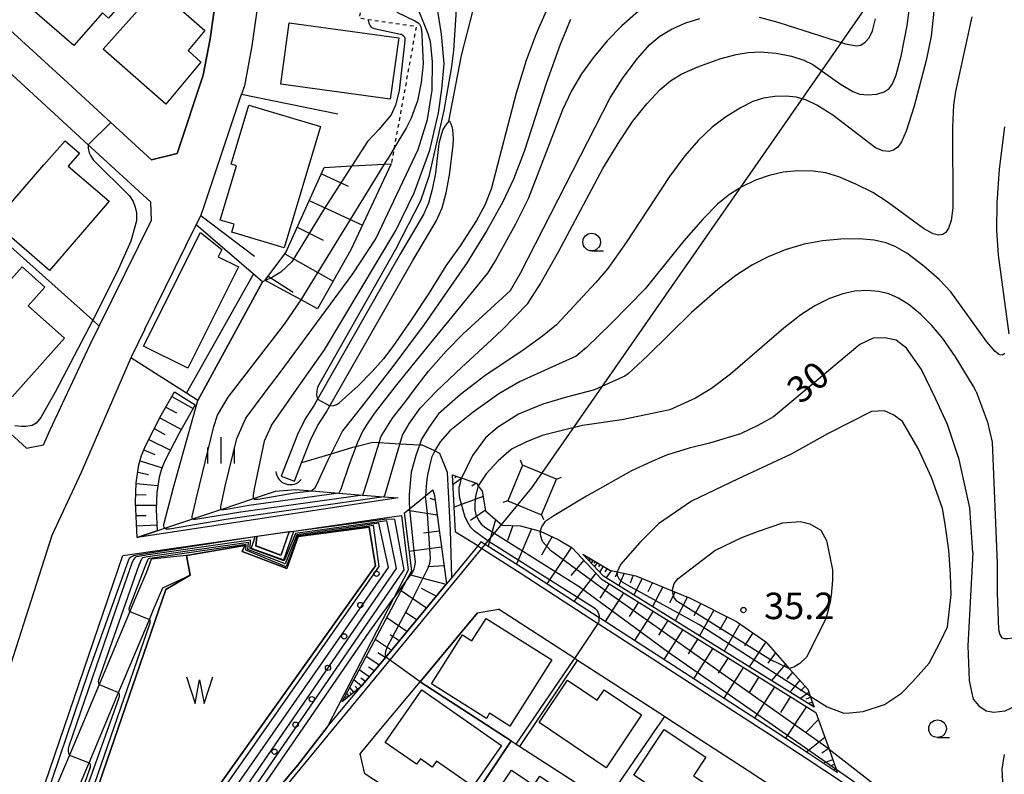
# Model space of a CAD drawing. Extents: x -28000 to -26000, y 96000 to 97500.
# Drawn here: x -27123 to -26983, y 97113 to 97220 of the extents above; entities that cross this region are included whole.
import ezdxf
from ezdxf.enums import TextEntityAlignment as Align

# ---------------------------------------------------------------- set-up
doc = ezdxf.new("R2010")
doc.units = 0
doc.linetypes.add('630100', pattern=[1, 0.5, -0.5])
for name, color, linetype in [('2101000', 7, 'Continuous'), ('2101001', 7, 'Continuous'), ('3001000', 4, 'Continuous'), ('4219000', 1, 'Continuous'), ('4219990', 1, 'Continuous'), ('4235000', 7, 'Continuous'), ('4235990', 7, 'Continuous'), ('4265000', 1, '426500'), ('5101000', 4, 'Continuous'), ('5101001', 4, 'Continuous'), ('5102000', 4, '510200'), ('5105000', 4, 'Continuous'), ('5105990', 5, 'Continuous'), ('6101110', 6, 'Continuous'), ('6101120', 6, 'Continuous'), ('6101990', 6, 'Continuous'), ('6110000', 1, '611000'), ('6110110', 1, '611011'), ('6110120', 1, 'Continuous'), ('6110990', 1, 'Continuous'), ('6130000', 3, '613000'), ('6301000', 3, '630100'), ('6331000', 3, 'Continuous'), ('6334000', 3, 'Continuous'), ('7101000', 2, 'Continuous'), ('7101001', 8, 'Continuous'), ('7102000', 6, 'Continuous'), ('7102001', 8, 'Continuous'), ('7312000', 1, 'Continuous')]:
    doc.layers.add(name, color=color, linetype=linetype)
doc.styles.add('PlotAnnotation', font='MS Gothic.ttf')
doc.linetypes.add('426500', pattern='A,5,[7,dmdr.shx,S=0.05,R=0,X=0,Y=0],5', length=10)
doc.linetypes.add('510200', pattern='A,0,-0.375,[8,dmdr.shx,S=0.375,R=0,X=0,Y=0],-0.75,[8,dmdr.shx,S=0.375,R=180,X=0,Y=0],-0.375', length=1.5)
doc.linetypes.add('611000', pattern='A,1,[3,dmdr.shx,S=0.2,R=0,X=0,Y=0],1', length=2)
doc.linetypes.add('611011', pattern='A,1,[3,dmdr.shx,S=0.2,R=0,X=0,Y=0],1', length=2)
doc.linetypes.add('613000', pattern='A,1,-0.75,[1,dmdr.shx,S=0.15,R=0,X=0,Y=0],-0.75,1', length=3.5)

# ---------------------------------------------------------------- blocks, each defined once
blk = doc.blocks.new('421900')
at = {"layer": '4219990'}
blk.add_arc((-0.313, 0), 0.812, 292.6199, 67.3801, dxfattribs=at)
blk = doc.blocks.new('611099')
at = {"layer": '6110990'}
blk.add_circle((0, 0), 0.15, dxfattribs=at)
blk = doc.blocks.new('633100')
at = {"layer": '6331000'}
blk.add_lwpolyline([(0, -0.5), (0.67, -0.5)], dxfattribs=at)
blk.add_circle((0, 0), 0.5, dxfattribs=at)
blk = doc.blocks.new('633400')
at = {"layer": '6334000'}
for points in [[(0, -0.75), (0, 0.75)], [(-0.75, -0.75), (-0.75, 0.15)], [(0.75, -0.75), (0.75, 0.15)]]:
    blk.add_lwpolyline(points, dxfattribs=at)
blk = doc.blocks.new('731200')
at = {"layer": '7312000'}
blk.add_circle((0, 0), 0.15, dxfattribs=at)
blk = doc.blocks.new('510500')
at = {"layer": '5105990'}
for p, q in [((-0.742, 0.562), (-0.238, -0.938)), ((0.258, -0.935), (0.762, 0.568)), ((-0.238, -0.938), (0.007, 0.393)), ((0.007, 0.393), (0.258, -0.935))]:
    blk.add_line(p, q, dxfattribs=at)

msp = doc.modelspace()

# ---------------------------------------------------------------- linework, layer by layer
at = {"layer": '2101000', "flags": 128}
for points in [[(-26958.75, 97348.14), (-26985.12, 97333.16), (-26989.89, 97330.45), (-27018.82, 97314.22), (-27027.92, 97309.38), (-27031.95, 97306.67), (-27036.45, 97302.22), (-27038.89, 97299.78), (-27040.27, 97298.39), (-27040.74, 97297.92), (-27061.76, 97274.31), (-27083.81, 97244.81), (-27087.03, 97240.5), (-27088.73, 97225.31), (-27088.86, 97224.18), (-27089.95, 97216.54), (-27091.01, 97210.86), (-27091.4, 97209.68)], [(-27154.03, 97246.13), (-27134.61, 97228.31), (-27116.6, 97211.79), (-27109.94, 97205.68), (-27107.58, 97203.51), (-27104.18, 97200.39), (-27100.55, 97201.27), (-27096.83, 97212.37), (-27095.87, 97217.52), (-27094.81, 97224.94), (-27094.7, 97225.91), (-27093.11, 97240.09), (-27094.24, 97243.1), (-27099.24, 97247.68), (-27110, 97257.53), (-27126.38, 97272.52)], [(-27144.3, 97179.94), (-27131.55, 97168.3), (-27130.85, 97167.66), (-27121.89, 97159.48), (-27119.49, 97159.98), (-27118.54, 97162.11), (-27112.86, 97174.2), (-27111.57, 97176.81), (-27104.17, 97191.84), (-27104.26, 97194.36), (-27112.71, 97202.11), (-27113.13, 97202.5), (-27129.33, 97217.36), (-27129.44, 97217.46)], [(-27097.83, 97191.14), (-27097.19, 97192.44), (-27096.68, 97193.94)], [(-27105.1, 97176.37), (-27107.1, 97172.3)], [(-27057.96, 97145.64), (-27061.65, 97141.15), (-27062.38, 97140.25)], [(-27099.21, 97144.3), (-27104.2, 97143.76), (-27104.89, 97141.93), (-27106.57, 97137.95), (-27107.25, 97136.33), (-27111.18, 97126.99), (-27111.59, 97126.01), (-27115.8, 97116.01), (-27118.42, 97109.79), (-27119.84, 97106.16), (-27116.54, 97103.98), (-27115.69, 97103.36), (-27115.44, 97103.19), (-27112.83, 97101.3), (-27103.4, 97094.51), (-27102.36, 97093.76), (-27102.08, 97093.09), (-27102.36, 97092.2)], [(-27099.59, 97095.43), (-27101.51, 97096.82), (-27113.69, 97105.62), (-27113.99, 97105.84), (-27115.23, 97109.66), (-27113.21, 97114.46), (-27113.02, 97114.92), (-27108.83, 97124.85), (-27108.5, 97125.64), (-27104.46, 97135.24), (-27103.77, 97136.88), (-27102.58, 97139.7), (-27098.68, 97141.51)], [(-27099.59, 97095.43), (-27094.29, 97101.71), (-27083.47, 97114.54), (-27079.3, 97119.94), (-27076.29, 97123.55), (-27074.51, 97125.69), (-27071, 97129.9), (-27062.38, 97140.25)], [(-27065.62, 97107.92), (-27073.96, 97113.33), (-27074.62, 97116.18), (-27071.45, 97119.98), (-27066.12, 97126.39), (-27057.97, 97136.18)], [(-27057.97, 97136.18), (-27055.01, 97136.66)], [(-26980.3, 97088), (-26985.12, 97091.13), (-26993.02, 97096.26), (-27005.62, 97104.54), (-27006.41, 97105.06), (-27006.8, 97105.32), (-27014.84, 97110.6), (-27019.64, 97113.76), (-27031.05, 97121.15), (-27031.52, 97121.45), (-27043.83, 97129.42), (-27044.22, 97129.67), (-27055.01, 97136.66)]]:
    msp.add_lwpolyline(points, dxfattribs=at)
at = {"layer": '2101001', "flags": 128}
for points in [[(-27096.68, 97193.94), (-27091.4, 97209.68)], [(-27105.1, 97176.37), (-27097.83, 97191.14)], [(-27107.1, 97172.3), (-27114.12, 97156.05), (-27118.27, 97147.1), (-27126.71, 97120.97), (-27128.95, 97113.5), (-27129.84, 97110.87), (-27129.27, 97107.39)], [(-27057.96, 97145.64), (-27051.8, 97141.72), (-27040.98, 97134.71), (-27040.89, 97134.66), (-27016.37, 97118.79), (-27011.43, 97115.54)], [(-27099.21, 97144.3), (-27098.68, 97141.51)], [(-27011.43, 97115.54), (-27003.64, 97110.42), (-26992.17, 97102.88)]]:
    msp.add_lwpolyline(points, dxfattribs=at)
at = {"layer": '3001000', "flags": 128}
for points in [[(-27111.39, 97232.79), (-27104.62, 97226.9), (-27110.24, 97220.43), (-27111.13, 97221.21), (-27115.17, 97216.57), (-27121.06, 97221.69), (-27111.39, 97232.79)], [(-27102.13, 97208.26), (-27111.01, 97216.04), (-27103.37, 97224.65), (-27096.61, 97218.72), (-27098.96, 97215.88), (-27097.19, 97214.19), (-27102.13, 97208.26)], [(-27085.87, 97211.11), (-27084.68, 97219.79), (-27069.15, 97217.66), (-27070.34, 97208.98), (-27085.87, 97211.11)], [(-27092.78, 97190.12), (-27092.44, 97191.23), (-27094.42, 97191.82), (-27092.12, 97199.54), (-27092.89, 97199.77), (-27090.39, 97208.14), (-27080.24, 97205.11), (-27085.38, 97187.91), (-27092.78, 97190.12)], [(-27115.96, 97199.49), (-27110.17, 97194.49), (-27118.64, 97184.69), (-27126.5, 97191.49), (-27119.43, 97199.67), (-27116.39, 97203.07), (-27114.37, 97201.33), (-27115.96, 97199.49)], [(-27094.2, 97187.66), (-27094.74, 97186.6), (-27091.84, 97185.19), (-27099.04, 97170.82), (-27105.32, 97173.98), (-27097.21, 97190.08), (-27094.2, 97187.66)], [(-27126.7, 97169.27), (-27128.49, 97167.45), (-27131.54, 97169.8), (-27130.87, 97170.63), (-27133.44, 97172.92), (-27122.49, 97185.19), (-27119.28, 97182.32), (-27121.63, 97179.68), (-27116.5, 97175.1), (-27123.91, 97166.79), (-27126.7, 97169.27)], [(-27053.39, 97120.11), (-27056.27, 97121.94), (-27056.73, 97121.2), (-27064.5, 97126.1), (-27060.12, 97133.04), (-27058.78, 97132.19), (-27056.78, 97135.36), (-27047.47, 97129.48), (-27053.39, 97120.11)], [(-27049.28, 97120.6), (-27045.25, 97126.61), (-27041.04, 97123.78), (-27040.05, 97125.25), (-27034.74, 97121.69), (-27039.75, 97114.21), (-27049.28, 97120.6)], [(-27058.67, 97111.56), (-27063.81, 97115.14), (-27064.39, 97114.31), (-27066.08, 97115.49), (-27066.63, 97114.71), (-27071.06, 97117.8), (-27065.88, 97125.23), (-27054.61, 97117.37), (-27058.67, 97111.56)], [(-27026.75, 97107.14), (-27035.84, 97113.14), (-27031.56, 97119.63), (-27025.63, 97115.71), (-27027.38, 97113.05), (-27024.23, 97110.97), (-27026.75, 97107.14)], [(-27041.8, 97109.65), (-27046.38, 97102.73), (-27056.23, 97109.26), (-27053.19, 97113.85), (-27050, 97111.74), (-27049.16, 97113.01), (-27046.13, 97110.99), (-27045.43, 97112.06), (-27041.8, 97109.65)]]:
    msp.add_lwpolyline(points, close=True, dxfattribs=at)
at = {"layer": '4235000', "flags": 128}
msp.add_lwpolyline([(-27053.71, 97152.06), (-27048.91, 97150.06), (-27046.8, 97155.1), (-27051.6, 97157.1), (-27053.71, 97152.06)], close=True, dxfattribs=at)
at = {"layer": '4235990', "flags": 128}
for points in [[(-27051.6, 97157.1), (-27051.88, 97157.79)], [(-27046.8, 97155.1), (-27046.11, 97155.38)], [(-27053.71, 97152.06), (-27054.4, 97151.78)], [(-27048.91, 97150.06), (-27048.63, 97149.37)]]:
    msp.add_lwpolyline(points, dxfattribs=at)
at = {"layer": '4265000', "flags": 128}
msp.add_lwpolyline([(-26754.64, 97500), (-26788.61, 97413.46), (-26958.72, 97285.75), (-27050.35, 97153.86), (-27203.91, 96967.34), (-27306.93, 96912.87)], dxfattribs=at)
at = {"layer": '5101000', "flags": 128}
for points in [[(-27083.91, 97154.81), (-27082.91, 97157.41), (-27081.67, 97160.62), (-27080.65, 97162.69), (-27079.43, 97164.57), (-27078.91, 97165.48), (-27067.17, 97186.09), (-27063.84, 97191.69), (-27063.02, 97193.55), (-27062.45, 97195.7), (-27061.98, 97198.18), (-27061.46, 97202.43), (-27061.41, 97203.42), (-27061.42, 97203.92), (-27061.48, 97204.69), (-27061.57, 97205.04), (-27061.71, 97205.42), (-27061.88, 97205.71), (-27062.06, 97205.83), (-27062.26, 97205.63), (-27062.47, 97205.32), (-27062.89, 97204.66), (-27063.08, 97204.07), (-27063.45, 97202.67), (-27063.95, 97198.49), (-27064.4, 97196.15), (-27064.92, 97194.22), (-27065.62, 97192.61), (-27068.9, 97187.1), (-27080.65, 97166.47), (-27081.14, 97165.61), (-27082.39, 97163.68), (-27083.5, 97161.42), (-27085.78, 97155.53)], [(-27089.25, 97147.01), (-27084.66, 97147.67), (-27085.83, 97144.28), (-27089.37, 97145.62), (-27089.25, 97147.01)]]:
    msp.add_lwpolyline(points, dxfattribs=at)
at = {"layer": '5101001', "flags": 128}
msp.add_lwpolyline([(-27085.78, 97155.53), (-27083.91, 97154.81)], dxfattribs=at)
at = {"layer": '5102000', "flags": 128}
msp.add_lwpolyline([(-27062.06, 97205.83), (-27060.26, 97215.18), (-27058.61, 97221.57), (-27057.71, 97225.03), (-27055.27, 97231.98), (-27053.95, 97234.05), (-27052.89, 97235.21), (-27051.68, 97236.16), (-27009.7, 97273.94), (-27004.02, 97278.06), (-26971.37, 97299.1), (-26927.61, 97323.71), (-26909.7, 97333.78), (-26892.76, 97342.78), (-26876.33, 97352.55), (-26861.08, 97360.8), (-26816.11, 97388.96), (-26810.76, 97394.05), (-26803.42, 97405.42)], dxfattribs=at)
at = {"layer": '5105000', "flags": 128}
msp.add_lwpolyline([(-27101.41, 97102.11), (-27112.57, 97109.09), (-27102.15, 97139.48), (-27098.68, 97141.51), (-27099.21, 97144.3), (-27090.94, 97145.71), (-27091.33, 97144.85), (-27084.99, 97142.43), (-27083.38, 97146.96), (-27073.35, 97148.32), (-27072.42, 97142.81), (-27101.41, 97102.11)], dxfattribs=at)
at = {"layer": '6101110', "flags": 128}
for points in [[(-27088.08, 97183.3), (-27085.15, 97187.22), (-27079.69, 97199.3), (-27075.81, 97199.51), (-27071.15, 97199.77), (-27070.21, 97199.82)], [(-27106.19, 97146.84), (-27106.45, 97151.85), (-27106.35, 97154.57), (-27105.97, 97157.13), (-27105.58, 97158.44), (-27104.99, 97159.94), (-27102.8, 97164.16), (-27100.91, 97167.49)], [(-27061.51, 97155.7), (-27060.24, 97155.26), (-27060.18, 97155.24), (-27058.15, 97154.53), (-27057.89, 97154.17), (-27057.34, 97153.41), (-27056.85, 97150.6), (-27054.52, 97148.6), (-27051.92, 97148.47), (-27049.64, 97147.9), (-27049.24, 97147.8), (-27049.13, 97147.75), (-27046.57, 97146.56), (-27044.6, 97145.39), (-27040.47, 97140.97), (-27010.05, 97122.05), (-27008.19, 97116.82), (-27007.2, 97114.02), (-27007.03, 97113.55)], [(-27064.3, 97153.58), (-27064.08, 97152.8), (-27062.38, 97140.25), (-27071, 97129.9), (-27074.51, 97125.69), (-27075.65, 97124.77), (-27077.15, 97123.55)], [(-27043.06, 97144.47), (-27039.24, 97142.21), (-27038.21, 97141.99), (-27035.57, 97141.41), (-27030.42, 97139.3), (-27027.88, 97138.26), (-27021.29, 97134.91), (-27017.16, 97132.03), (-27013.83, 97128.29), (-27011.22, 97125.36), (-27010.86, 97124.33), (-27010.32, 97122.81)]]:
    msp.add_lwpolyline(points, dxfattribs=at)
at = {"layer": '6101120', "flags": 128}
for points in [[(-27070.21, 97199.82), (-27075.93, 97187.59), (-27080.64, 97179.24), (-27082.98, 97180.52), (-27086.66, 97182.53), (-27088.04, 97183.28), (-27088.08, 97183.3)], [(-27100.91, 97167.49), (-27097.97, 97165.63), (-27100.23, 97161.65), (-27102.32, 97157.63), (-27102.8, 97156.4), (-27103.09, 97155.41), (-27103.42, 97153.22), (-27103.51, 97150.8), (-27103.35, 97147.79), (-27106.19, 97146.84)], [(-27007.03, 97113.55), (-27011.01, 97116.16), (-27015.96, 97119.42), (-27040.57, 97135.35), (-27040.75, 97135.46), (-27051.4, 97142.36), (-27057.51, 97146.24), (-27057.96, 97145.64), (-27061.11, 97147.6), (-27061.51, 97155.7)], [(-27077.15, 97123.55), (-27070.59, 97135.93), (-27067.94, 97140.92), (-27067.31, 97142.11), (-27068.32, 97150.33), (-27067.63, 97150.89), (-27065.35, 97152.73), (-27064.3, 97153.58)], [(-27010.32, 97122.81), (-27040.15, 97141.36), (-27043.06, 97144.47)], [(-26983.46, 97109.56), (-26983.66, 97113.98), (-26983.32, 97116.06)]]:
    msp.add_lwpolyline(points, dxfattribs=at)
at = {"layer": '6101990', "flags": 128}
for points in [[(-27080.11, 97198.38), (-27076.31, 97196.64)], [(-27081.82, 97194.6), (-27074.27, 97191.13)], [(-27083.52, 97190.82), (-27079.85, 97188.99)], [(-27085.27, 97187.06), (-27078.43, 97183.16)], [(-27087.63, 97183.9), (-27084.11, 97181.61)], [(-27101.29, 97166.83), (-27098.27, 97165.11)], [(-27102.14, 97165.32), (-27100.62, 97164.49)], [(-27102.99, 97163.81), (-27099.94, 97162.15)], [(-27103.78, 97162.28), (-27102.27, 97161.46)], [(-27104.57, 97160.75), (-27101.49, 97159.22)], [(-27105.26, 97159.27), (-27103.71, 97158.6)], [(-27105.79, 97157.72), (-27102.67, 97156.73)], [(-27106.12, 97156.12), (-27104.6, 97155.78)], [(-27060.23, 97155.26), (-27061.44, 97154.35)], [(-27060.95, 97155.5), (-27061.21, 97155.3)], [(-27106.36, 97154.5), (-27103.27, 97154.2)], [(-27058.18, 97154.54), (-27058.81, 97154.13)], [(-27106.41, 97152.95), (-27104.93, 97152.91)], [(-27063.99, 97152.13), (-27064.72, 97152.39)], [(-27057.21, 97152.66), (-27061.28, 97151.12)], [(-27106.43, 97151.41), (-27103.49, 97151.41)], [(-27063.7, 97150.01), (-27067.92, 97150.65)], [(-27056.87, 97150.71), (-27058.99, 97149.25)], [(-27106.35, 97149.94), (-27104.91, 97149.97)], [(-27055.44, 97149.39), (-27056.5, 97145.6)], [(-27106.28, 97148.47), (-27103.4, 97148.62)], [(-27053.01, 97148.52), (-27053.74, 97146.42)], [(-27050.32, 97148.07), (-27052.48, 97143.04)], [(-27063.39, 97147.73), (-27065.66, 97147.44)], [(-27047.42, 97146.96), (-27048.94, 97144.35)], [(-27063.08, 97145.45), (-27067.65, 97144.86)], [(-27044.7, 97145.45), (-27048.18, 97140.28)], [(-27042.16, 97143.94), (-27042.25, 97143.82)], [(-27042.01, 97143.85), (-27042.23, 97143.58)], [(-27041.8, 97143.73), (-27041.93, 97143.56)], [(-27062.73, 97142.8), (-27065.05, 97142.69)], [(-27042.95, 97143.63), (-27044.78, 97141.44)], [(-27041.59, 97143.6), (-27041.9, 97143.23)], [(-27041.31, 97143.43), (-27041.49, 97143.21)], [(-27041.02, 97143.26), (-27041.44, 97142.74)], [(-27040.6, 97143.01), (-27040.85, 97142.7)], [(-27040.18, 97142.77), (-27040.7, 97141.94)], [(-27039.64, 97142.45), (-27039.95, 97141.96)], [(-27062.44, 97140.17), (-27067.62, 97141.53)], [(-27041.22, 97141.78), (-27044.35, 97137.79)], [(-27039.08, 97142.17), (-27039.75, 97141.11)], [(-27038.14, 97141.97), (-27038.47, 97141.24)], [(-27037.2, 97141.77), (-27037.99, 97140.02)], [(-27035.92, 97141.49), (-27036.36, 97140.38)], [(-27034.68, 97141.05), (-27035.86, 97138.69)], [(-27063.83, 97138.51), (-27065.94, 97139.62)], [(-27039.35, 97140.27), (-27040.64, 97138.25)], [(-27033.22, 97140.45), (-27033.87, 97139.15)], [(-27031.76, 97139.85), (-27033.2, 97137.04)], [(-27065.22, 97136.84), (-27068.82, 97139.26)], [(-27037.3, 97139), (-27039.89, 97134.91)], [(-27030, 97139.13), (-27030.79, 97137.58)], [(-27028.25, 97138.41), (-27029.97, 97135.03)], [(-27035.2, 97137.69), (-27036.51, 97135.63)], [(-27026.37, 97137.49), (-27027.34, 97135.74)], [(-27068, 97133.51), (-27070.85, 97135.43)], [(-27066.61, 97135.17), (-27068.22, 97136.26)], [(-27033.11, 97136.39), (-27035.75, 97132.23)], [(-27024.51, 97136.55), (-27026.56, 97132.91)], [(-27022.65, 97135.6), (-27023.72, 97133.7)], [(-27031.02, 97135.09), (-27032.35, 97132.99)], [(-27020.83, 97134.59), (-27023.03, 97130.71)], [(-27069.1, 97132.19), (-27070.38, 97133.05)], [(-27028.93, 97133.79), (-27031.61, 97129.55)], [(-27019, 97133.31), (-27020.19, 97131.5)], [(-27070.2, 97130.86), (-27072.47, 97132.39)], [(-27026.8, 97132.47), (-27028.15, 97130.33)], [(-27024.66, 97131.14), (-27027.4, 97126.83)], [(-27017.17, 97132.04), (-27019.51, 97128.52)], [(-27071.95, 97128.77), (-27073.74, 97129.97)], [(-27071.07, 97129.82), (-27072.09, 97130.5)], [(-27022.5, 97129.79), (-27023.88, 97127.61)], [(-27015.77, 97130.47), (-27016.86, 97129.01)], [(-27072.64, 97127.94), (-27073.45, 97128.48)], [(-27020.33, 97128.44), (-27023.11, 97124.05)], [(-27014.36, 97128.89), (-27016.33, 97126.55)], [(-27073.33, 97127.1), (-27074.76, 97128.06)], [(-27018.12, 97127.07), (-27019.52, 97124.85)], [(-27013.35, 97127.75), (-27014.19, 97126.75)], [(-27075.49, 97124.9), (-27076.08, 97125.57)], [(-27074.43, 97125.78), (-27075.5, 97126.67)], [(-27074.95, 97125.33), (-27075.34, 97125.77)], [(-27073.88, 97126.44), (-27074.52, 97126.88)], [(-27015.91, 97125.69), (-27018.75, 97121.22)], [(-27012.33, 97126.61), (-27013.74, 97124.93)], [(-27011.6, 97125.79), (-27012.25, 97125.1)], [(-27076.6, 97124), (-27076.79, 97124.23)], [(-27076.19, 97124.33), (-27076.52, 97124.74)], [(-27076.39, 97124.16), (-27076.52, 97124.33)], [(-27075.84, 97124.61), (-27076.07, 97124.89)], [(-27013.66, 97124.3), (-27015.09, 97122.04)], [(-27011.05, 97124.87), (-27012.24, 97124)], [(-27010.8, 97124.18), (-27011.5, 97123.93)], [(-27011.41, 97122.9), (-27014.38, 97118.38)], [(-27010.56, 97123.48), (-27011.1, 97123.29)], [(-27010.46, 97123.21), (-27010.62, 97123.16)], [(-27009.68, 97121.02), (-27011.41, 97119.29)], [(-27008.78, 97118.47), (-27011.39, 97116.42)], [(-27008.22, 97116.91), (-27009.24, 97116.29)], [(-27007.67, 97115.34), (-27009.02, 97114.86)], [(-27007.42, 97114.66), (-27008.1, 97114.42)], [(-27007.18, 97113.98), (-27007.51, 97113.87)]]:
    msp.add_lwpolyline(points, dxfattribs=at)
at = {"layer": '6110000', "flags": 128}
for points in [[(-27116.6, 97211.79), (-27109.94, 97205.68), (-27107.58, 97203.51), (-27104.18, 97200.39), (-27100.55, 97201.27), (-27096.83, 97212.37), (-27095.87, 97217.52), (-27094.81, 97224.94), (-27094.7, 97225.91), (-27093.11, 97240.09), (-27094.24, 97243.1), (-27099.24, 97247.68)], [(-27097.6, 97166.28), (-27088.45, 97183.09), (-27089.72, 97184.18), (-27097.83, 97191.14)], [(-27089.54, 97146.97), (-27084.56, 97147.68), (-27084.01, 97147.76)], [(-27084.66, 97147.67), (-27085.83, 97144.28), (-27089.37, 97145.62), (-27089.25, 97147.01)], [(-27057.97, 97136.18), (-27066.12, 97126.39), (-27053.23, 97118.04), (-27052.5, 97117.57), (-27052.12, 97117.32), (-27051.98, 97117.23), (-27039.89, 97109.41), (-27039.8, 97109.35)], [(-27031.52, 97121.45), (-27032.49, 97120.04), (-27039.8, 97109.35)], [(-27053.23, 97118.04), (-27061.09, 97106.16), (-27061.64, 97105.33)]]:
    msp.add_lwpolyline(points, dxfattribs=at)
at = {"layer": '6110110', "flags": 128}
for points in [[(-27069.24, 97152.44), (-27106.19, 97146.84)], [(-27112.83, 97101.3), (-27121.3, 97105.94), (-27108.22, 97144.28), (-27089.54, 97146.97), (-27089.69, 97146.48), (-27090.04, 97145.34), (-27085.44, 97143.66), (-27084.01, 97147.76), (-27070.14, 97149.76), (-27068.77, 97149.96), (-27067.82, 97142.21), (-27069.84, 97138.29), (-27072.26, 97133.59), (-27079.3, 97119.94), (-27083.47, 97114.54), (-27094.29, 97101.71), (-27099.59, 97095.43), (-27101.51, 97096.82), (-27113.69, 97105.62), (-27113.99, 97105.84), (-27115.23, 97109.66), (-27113.21, 97114.46), (-27113.02, 97114.92), (-27108.83, 97124.85), (-27108.5, 97125.64), (-27104.46, 97135.24), (-27103.77, 97136.88), (-27102.58, 97139.7), (-27098.68, 97141.51)]]:
    msp.add_lwpolyline(points, dxfattribs=at)
at = {"layer": '6110120', "flags": 128}
for points in [[(-27106.19, 97146.84), (-27103.35, 97147.79), (-27102.32, 97148.14), (-27102.28, 97148.15), (-27098.33, 97149.48), (-27098.3, 97149.49), (-27094.36, 97150.81), (-27094.29, 97150.83), (-27089.71, 97152.37), (-27089.45, 97152.45), (-27086.6, 97153.41), (-27083.78, 97153.64), (-27081.47, 97153.45), (-27077.63, 97153.13), (-27074.22, 97152.85), (-27071.24, 97152.6), (-27069.24, 97152.44)], [(-27098.68, 97141.51), (-27102.15, 97139.48), (-27112.57, 97109.09), (-27101.41, 97102.11), (-27072.42, 97142.81), (-27073.35, 97148.32), (-27083.38, 97146.96), (-27084.99, 97142.43), (-27091.33, 97144.85), (-27090.94, 97145.71), (-27099.21, 97144.3), (-27104.2, 97143.76), (-27104.89, 97141.93), (-27106.57, 97137.95), (-27107.25, 97136.33), (-27111.18, 97126.99), (-27111.59, 97126.01), (-27115.8, 97116.01), (-27118.42, 97109.79), (-27119.84, 97106.16), (-27116.54, 97103.98), (-27115.69, 97103.36), (-27115.44, 97103.19), (-27112.83, 97101.3)]]:
    msp.add_lwpolyline(points, dxfattribs=at)
at = {"layer": '6130000', "flags": 128}
for points in [[(-27096.68, 97193.94), (-27091.4, 97209.68)], [(-27091.4, 97209.68), (-27077.76, 97206.89)], [(-27111.57, 97176.81), (-27112.48, 97177.63), (-27130.36, 97193.61), (-27131.05, 97194.23)], [(-27105.1, 97176.37), (-27097.83, 97191.14)], [(-27089.58, 97186.69), (-27097.19, 97192.44)], [(-27099.21, 97167.3), (-27089.72, 97184.18)], [(-27107.1, 97172.3), (-27114.12, 97156.05), (-27118.27, 97147.1), (-27126.71, 97120.97), (-27128.95, 97113.5), (-27129.84, 97110.87), (-27129.27, 97107.39)], [(-27097.6, 97166.28), (-27099.21, 97167.3), (-27107.1, 97172.3)], [(-27061.65, 97141.15), (-27061.84, 97147.82), (-27062.26, 97156.06), (-27063.31, 97158.76), (-27064.05, 97159.1), (-27065.83, 97159.93), (-27066.22, 97159.95), (-27068.99, 97160.09), (-27071.93, 97160.24), (-27072.84, 97160.29), (-27075.24, 97159.69), (-27075.86, 97159.54), (-27078.76, 97158.66), (-27082.91, 97157.41)], [(-27057.96, 97145.64), (-27051.8, 97141.72), (-27040.98, 97134.71), (-27040.89, 97134.66), (-27016.37, 97118.79), (-27011.43, 97115.54)], [(-27051.98, 97117.23), (-27043.83, 97129.42)], [(-27011.43, 97115.54), (-27003.64, 97110.42), (-26992.17, 97102.88)]]:
    msp.add_lwpolyline(points, dxfattribs=at)
at = {"layer": '6301000', "flags": 128}
msp.add_lwpolyline([(-26898.02, 97360.87), (-26900.79, 97359.41), (-26909.65, 97354.75), (-26914.93, 97351.97), (-26919.21, 97349.72), (-26922.77, 97347.67), (-26924.83, 97346.49), (-26932, 97342.12), (-26974.96, 97318.7), (-27003.59, 97303.09), (-27025.72, 97290.74), (-27028.98, 97288.01), (-27032.56, 97284.62), (-27064.18, 97250.32), (-27067.11, 97246.61), (-27069.65, 97242.04), (-27071.48, 97237.29), (-27073.56, 97229.72), (-27074.73, 97220.46), (-27073.49, 97220.28), (-27066.67, 97219.28), (-27069.81, 97202.01), (-27070.21, 97199.82)], dxfattribs=at)
at = {"layer": '7101000', "flags": 128}
for points in [[(-27071.24, 97152.6), (-27071.12, 97152.78), (-27069.72, 97157.66), (-27068.99, 97160.09), (-27068.62, 97161.34), (-27067.64, 97163.06), (-27066.09, 97165.16), (-27063.76, 97167.61), (-27060.25, 97170.92), (-27056.63, 97174.3), (-27054.53, 97176.24), (-27050.86, 97180.02), (-27049.1, 97182.74), (-27046.48, 97187.41), (-27040.23, 97199.15), (-27037.85, 97203.08), (-27035.97, 97205.86), (-27034.02, 97208.32), (-27032.11, 97210.33), (-27030.63, 97211.57), (-27029.13, 97212.49), (-27026.78, 97213.54), (-27023.68, 97214.67), (-27021.36, 97215.32), (-27019.67, 97215.6), (-27017.97, 97215.66), (-27015.7, 97215.47), (-27013.52, 97215.06), (-27011.79, 97214.51), (-27010.5, 97213.86), (-27006.72, 97211.21), (-27004.84, 97210.07), (-27003.82, 97209.68), (-27002.72, 97209.56), (-27001.41, 97209.69), (-27000.38, 97210.01), (-26999.69, 97210.46), (-26999.21, 97211.16), (-26998.7, 97212.44), (-26998, 97215.05), (-26997.14, 97219.42), (-26996.64, 97223.04)], [(-27073.49, 97220.28), (-27073.49, 97220.17), (-27073.39, 97219.72), (-27073.21, 97219.36), (-27073.04, 97219.16), (-27072.61, 97218.99), (-27068.88, 97218.2), (-27068.78, 97218.16), (-27068.5, 97218.01), (-27068.36, 97217.83), (-27068.28, 97217.62), (-27068.27, 97217.28), (-27069.09, 97210.14), (-27069.6, 97208.13), (-27070.22, 97206.74), (-27071.96, 97204.67), (-27072.68, 97203.91), (-27073.59, 97202.98)], [(-27073.59, 97202.98), (-27075.81, 97199.51)], [(-27088.04, 97183.28), (-27088.45, 97183.09)], [(-26987.83, 97144.71), (-26988.25, 97151.03), (-26989.77, 97157.9), (-26991.44, 97162.84), (-26993.13, 97166.56), (-26995.09, 97170.66), (-26997.21, 97173.69), (-26998.68, 97174.83), (-27000.32, 97175.16), (-27001.96, 97175.08), (-27003.84, 97174.18), (-27011.45, 97167.83), (-27016.08, 97163.96), (-27018.3, 97162.7), (-27020.76, 97161.54), (-27025.14, 97160.23), (-27028, 97159.49), (-27031.23, 97158.51), (-27033.32, 97157.61), (-27036.2, 97156.29), (-27042.53, 97152.72), (-27047.19, 97149.93), (-27048.46, 97149.04), (-27048.92, 97148.36), (-27049.13, 97147.75)], [(-27102.28, 97148.15), (-27102.36, 97148.26), (-27102.4, 97148.43), (-27102.4, 97148.68), (-27101.05, 97153.91), (-27097.6, 97166.28)], [(-26987.83, 97144.71), (-26988.52, 97131.47), (-26988.34, 97126.55), (-26988, 97124.95), (-26987.76, 97123.94), (-26986.99, 97122.97), (-26985.92, 97122.29), (-26984.86, 97122.1), (-26983.26, 97122.29), (-26981.76, 97122.97), (-26980.6, 97123.94), (-26979.63, 97125.14), (-26978.81, 97127.03), (-26978.23, 97129.59), (-26977.77, 97133.85)], [(-27008.19, 97116.82), (-26997.54, 97108.56), (-26990.28, 97103.04)]]:
    msp.add_lwpolyline(points, dxfattribs=at)
at = {"layer": '7101001', "flags": 128}
for points in [[(-27075.81, 97199.51), (-27079.71, 97193.41), (-27084.28, 97185.9), (-27085.83, 97184.47), (-27087.04, 97183.73), (-27088.04, 97183.28)], [(-27088.45, 97183.09), (-27097.6, 97166.28)], [(-27071.24, 97152.6), (-27093.64, 97149.39), (-27101.6, 97148.03), (-27101.88, 97148.02), (-27102.05, 97148.02), (-27102.15, 97148.05), (-27102.23, 97148.09), (-27102.28, 97148.15)], [(-27099.85, 97096.37), (-27068.36, 97142.28), (-27069.7, 97149.39), (-27070.83, 97149.45), (-27084, 97147.71), (-27084.68, 97147.61), (-27084.73, 97147.6), (-27085.86, 97144.34), (-27089.32, 97145.65), (-27089.2, 97146.97), (-27089.55, 97146.92), (-27104.47, 97144.61), (-27106.74, 97144.24), (-27107.12, 97144.03), (-27107.31, 97143.85), (-27107.48, 97143.53), (-27113.14, 97127.72), (-27120.26, 97106.61)], [(-27008.19, 97116.82), (-27018.26, 97123.95), (-27039.34, 97138.91), (-27047.63, 97145.02), (-27048.78, 97146.28), (-27049.02, 97147.02), (-27049.13, 97147.75)]]:
    msp.add_lwpolyline(points, dxfattribs=at)
at = {"layer": '7102000', "flags": 128}
for points in [[(-27090.81, 97163.74), (-27088.05, 97167.46), (-27085.95, 97170.21), (-27075.63, 97184.2), (-27072.37, 97189.15), (-27066.41, 97201.85), (-27065.08, 97206.09), (-27064.42, 97210.25), (-27064.35, 97214.29), (-27064.66, 97217.08), (-27064.96, 97218.24), (-27067.72, 97225.08)], [(-27060.99, 97224.63), (-27061.07, 97220.92), (-27061.4, 97215.86), (-27061.66, 97213.59), (-27062.78, 97207.37), (-27064.87, 97198), (-27066.08, 97194.54), (-27069.63, 97187.67), (-27080.65, 97168.16), (-27080.76, 97167.57), (-27080.78, 97167.03), (-27080.65, 97166.47)], [(-27087.22, 97162.67), (-27083.65, 97167.82), (-27079.66, 97173.44), (-27069.58, 97190.33), (-27066.97, 97195.71), (-27064.74, 97201.74), (-27063.53, 97207.04), (-27063.05, 97210.4), (-27062.73, 97214), (-27063.08, 97218.2), (-27063.74, 97222.36)], [(-27048.12, 97221.79), (-27049.68, 97218.22), (-27051.08, 97214.46), (-27052.51, 97209.8), (-27056.07, 97196.22), (-27056.95, 97193.94), (-27058.12, 97191.76), (-27060.43, 97188.17), (-27062.48, 97185.34), (-27064.86, 97181.54), (-27067.33, 97177.74), (-27069.99, 97173.9), (-27071.31, 97172.14), (-27072.91, 97170.36)], [(-27035.17, 97221.45), (-27037.53, 97219.38), (-27039.61, 97217.24), (-27041.6, 97214.85), (-27043.26, 97212.55), (-27044.68, 97210.17), (-27045.95, 97207.46), (-27050.82, 97194.84), (-27052.59, 97191.24), (-27055.36, 97186.29), (-27056.58, 97184.3), (-27066.51, 97172.15), (-27069.67, 97168.23), (-27072.48, 97164.61), (-27073.53, 97163.08), (-27074.24, 97161.96), (-27075.06, 97160.19), (-27075.24, 97159.69), (-27076.16, 97157.18), (-27077.36, 97153.69), (-27077.63, 97153.13)], [(-27074.22, 97152.85), (-27073.62, 97154.73), (-27072.78, 97157.54), (-27071.93, 97160.24), (-27071.67, 97161.09), (-27070.03, 97163.75), (-27068.16, 97166.15), (-27066.67, 97168.13), (-27064.91, 97170.43), (-27062.41, 97173.26), (-27060, 97175.72), (-27053.34, 97181.87), (-27051.87, 97184.38), (-27039.21, 97209.14), (-27037.38, 97212.03), (-27035.33, 97214.71), (-27033.57, 97216.7), (-27032.17, 97217.89), (-27030.49, 97218.88), (-27028.49, 97219.77), (-27026.5, 97220.4)], [(-27069.43, 97221.3), (-27066.88, 97220.05), (-27066.41, 97219.79), (-27066.21, 97219.59), (-27066.03, 97219.24), (-27065.94, 97218.77), (-27065.9, 97218.04), (-27065.71, 97213.97), (-27065.96, 97211.33), (-27066.51, 97208.75), (-27067.39, 97206.26), (-27068.04, 97204.96), (-27069.61, 97202.35), (-27069.81, 97202.01), (-27070.78, 97200.37)], [(-26993.33, 97221.42), (-26993.72, 97217.91), (-26994.42, 97214.47), (-26996.14, 97207.99), (-26997.25, 97204.44), (-26997.92, 97202.9), (-26998.44, 97202.17), (-26999.06, 97201.73), (-26999.73, 97201.54), (-27000.6, 97201.66), (-27001.6, 97202.07), (-27007.67, 97206.69), (-27009.91, 97208.13), (-27011.38, 97208.81), (-27012.82, 97209.23), (-27014.31, 97209.41), (-27015.89, 97209.36), (-27017.47, 97209.1), (-27019, 97208.62), (-27020.76, 97207.75), (-27022.85, 97206.44), (-27024.76, 97204.98), (-27026.69, 97203.16), (-27028.63, 97200.95), (-27030.8, 97198.01), (-27036.94, 97188.66), (-27039.53, 97184.98), (-27041.21, 97182.97), (-27046.79, 97176.97), (-27048.77, 97175.38), (-27051.51, 97173.38), (-27056.93, 97169.77), (-27060.4, 97167.09), (-27063.52, 97164.38), (-27064.81, 97162.56), (-27065.94, 97160.78), (-27066.22, 97159.95), (-27066.72, 97158.48), (-27067.37, 97156.08), (-27067.68, 97152.93), (-27067.66, 97151.84), (-27067.63, 97150.89)], [(-26987.98, 97220.64), (-26990.26, 97210.05), (-26990.55, 97208.11), (-26990.71, 97204.99), (-26990.68, 97193.55), (-26990.91, 97191.79), (-26991.26, 97190.69), (-26991.65, 97190.07), (-26992.09, 97189.77), (-26992.69, 97189.7), (-26993.47, 97189.87), (-26994.81, 97190.63), (-26999.96, 97194.4), (-27002, 97195.73), (-27004.41, 97196.94), (-27006.83, 97197.97), (-27008.63, 97198.52), (-27010.44, 97198.77), (-27012.57, 97198.8), (-27014.7, 97198.6), (-27016.67, 97198.15), (-27018.6, 97197.47), (-27020.55, 97196.53), (-27022.31, 97195.44), (-27023.96, 97194.12), (-27026.04, 97192.02), (-27028.77, 97188.9), (-27034.25, 97182.07), (-27039, 97177.22), (-27042.54, 97173.78), (-27044.01, 97172.52), (-27047.44, 97170.97), (-27052.02, 97168.92), (-27054.98, 97167.19), (-27058.59, 97164.62), (-27061.89, 97161.94), (-27063.28, 97160.39), (-27063.95, 97159.31), (-27064.05, 97159.1), (-27064.5, 97158.2), (-27065.03, 97155.91), (-27065.18, 97155.12), (-27065.27, 97154.08), (-27065.35, 97152.73)], [(-27018.08, 97220.57), (-27015.44, 97219.9), (-27005.85, 97216.83), (-27004.35, 97216.51), (-27003.71, 97216.64), (-27003.08, 97217.04), (-27002.51, 97217.68), (-27002.06, 97218.67), (-27001.62, 97220.34)], [(-27044.8, 97220.25), (-27046.27, 97216.74), (-27048.21, 97211.34), (-27051.4, 97201.56), (-27052.9, 97197.61), (-27054.41, 97194.42), (-27056.65, 97190.36), (-27059.54, 97185.67), (-27059.77, 97185.34), (-27065.56, 97177.03), (-27070.11, 97170.87), (-27074.44, 97165.36), (-27077.13, 97161.94), (-27078.76, 97158.66), (-27079.19, 97157.79), (-27080.77, 97154.39), (-27081.08, 97153.78), (-27081.47, 97153.45)], [(-26983.35, 97205.05), (-26984.08, 97199.06), (-26984.44, 97194.29), (-26984.49, 97190.41), (-26984.24, 97186.87), (-26982.74, 97175.69)], [(-27113.13, 97202.5), (-27113.13, 97202.02), (-27113.01, 97201.37), (-27112.81, 97200.98), (-27112.41, 97200.35), (-27107.3, 97195.25), (-27106.76, 97194.45), (-27106.49, 97193.66), (-27106.3, 97192.88), (-27106.3, 97191.7), (-27107.11, 97188.85), (-27108.85, 97184.92), (-27112.16, 97178.24), (-27112.48, 97177.63), (-27117.82, 97167.45), (-27119.85, 97163.87), (-27120.52, 97163.03), (-27121.08, 97162.7), (-27121.99, 97162.56), (-27122.57, 97162.57), (-27123.51, 97162.67)], [(-27071.15, 97199.77), (-27070.78, 97200.37)], [(-26983.28, 97172.92), (-26983.65, 97172.7), (-26984.07, 97172.75), (-26984.67, 97173.2), (-26985.84, 97174.59), (-26990.95, 97181.68), (-26992.61, 97183.4), (-26994.79, 97185.31), (-26997.2, 97187.12), (-26998.81, 97188.1), (-27000.15, 97188.61), (-27001.8, 97188.97), (-27003.91, 97189.16), (-27006.52, 97189.14), (-27009.13, 97188.91), (-27011.73, 97188.4), (-27014.42, 97187.6), (-27016.84, 97186.64), (-27019.15, 97185.44), (-27021.39, 97183.99), (-27023.97, 97181.98), (-27027.68, 97178.74), (-27033.91, 97172.59), (-27036.59, 97170.1), (-27037.1, 97169.72), (-27038.93, 97168.9), (-27041.4, 97167.78), (-27045.38, 97166.75), (-27048.73, 97165.75), (-27052.2, 97164.31), (-27055.14, 97162.41), (-27056.85, 97160.98), (-27058.7, 97158.47), (-27060.24, 97155.26)], [(-26987.37, 97167.55), (-26987.79, 97168.32), (-26990.29, 97172.45), (-26992.07, 97175.03), (-26993.62, 97176.89), (-26995.25, 97178.49), (-26996.87, 97179.8), (-26998.36, 97180.76), (-26999.74, 97181.37), (-27001.17, 97181.72), (-27002.79, 97181.85), (-27004.53, 97181.75), (-27006.24, 97181.4), (-27008.13, 97180.7), (-27010.19, 97179.68), (-27012.21, 97178.41), (-27014.62, 97176.51), (-27022.15, 97170), (-27024.86, 97167.94), (-27027.09, 97166.57), (-27030.73, 97164.94), (-27037.56, 97163.52), (-27043.11, 97162.71), (-27046.38, 97161.89), (-27048.83, 97161.32), (-27051.15, 97160.34), (-27053.16, 97159.35), (-27055.05, 97157.71), (-27056.77, 97155.84), (-27057.89, 97154.17)], [(-27094.82, 97164.2), (-27093.3, 97166.75), (-27085.35, 97177.07), (-27082.98, 97180.52)], [(-27078.91, 97165.48), (-27078.34, 97165.54), (-27077.93, 97165.69), (-27077.57, 97165.92), (-27074.91, 97168.34), (-27072.91, 97170.36)], [(-26987.37, 97167.55), (-26985.76, 97163.19), (-26985.1, 97160.35), (-26984.39, 97143.14), (-26984.39, 97138.93), (-26984.19, 97133.81), (-26984, 97133.08), (-26983.72, 97132.63), (-26983.36, 97132.5), (-26982.85, 97132.5), (-26982.18, 97132.6), (-26981.67, 97133.08), (-26981.23, 97133.69), (-26980.68, 97134.99), (-26979.94, 97139.95)], [(-27010.86, 97124.33), (-27008.45, 97122.83), (-27006.12, 97121.93), (-27005.23, 97121.97), (-27003.34, 97122.18), (-27000.32, 97123.16), (-26997.92, 97124.78), (-26996.34, 97126.42), (-26994.02, 97129.05), (-26992.42, 97132.08), (-26991.41, 97134.17), (-26990.92, 97138.75), (-26991, 97141.61), (-26991.22, 97145.05), (-26991.76, 97148.75), (-26992.14, 97150.96), (-26993.68, 97155.36), (-26995.59, 97159.47), (-26997.78, 97163.3), (-26999.01, 97164.2), (-27000.32, 97164.77), (-27002.2, 97164.69), (-27005.25, 97163.13), (-27008.3, 97161.56), (-27013.56, 97158.63), (-27021.06, 97155.17), (-27027.66, 97151.98), (-27032.34, 97148.77), (-27035.01, 97146.14), (-27037.74, 97143.03), (-27038.21, 97141.99)], [(-27098.33, 97149.48), (-27098.39, 97149.59), (-27098.4, 97149.83), (-27097.81, 97152.45), (-27095.32, 97162.58), (-27094.82, 97164.2)], [(-27094.29, 97150.83), (-27094.36, 97150.97), (-27094.37, 97151.21), (-27093.7, 97154.29), (-27092.1, 97160.89), (-27090.81, 97163.74)], [(-27087.22, 97162.67), (-27088.21, 97160.48), (-27089.65, 97153.73), (-27089.78, 97152.82), (-27089.78, 97152.51), (-27089.71, 97152.37)], [(-27030.42, 97139.3), (-27030.15, 97140.33), (-27029.59, 97141.04), (-27024.36, 97145.01), (-27020.54, 97146.85), (-27018.2, 97147.72), (-27014.75, 97148.93), (-27012.22, 97149.1), (-27010.91, 97148.77), (-27009.35, 97147.87), (-27008.54, 97146.4), (-27007.72, 97142.28), (-27007.72, 97140.81), (-27007.88, 97138.62), (-27008.34, 97136.54), (-27008.64, 97135.33), (-27011.41, 97129.89), (-27012.32, 97129), (-27013.16, 97128.44), (-27013.83, 97128.29)], [(-27067.94, 97140.92), (-27069.84, 97138.29)], [(-27052.5, 97117.57), (-27044.37, 97129.43), (-27044.22, 97129.67)]]:
    msp.add_lwpolyline(points, dxfattribs=at)
at = {"layer": '7102001', "flags": 128}
for points in [[(-27088.73, 97225.31), (-27094.7, 97225.91), (-27094.81, 97224.94), (-27095.87, 97217.52), (-27096.83, 97212.37), (-27100.55, 97201.27), (-27104.18, 97200.39), (-27107.58, 97203.51), (-27109.94, 97205.68), (-27113.13, 97202.5)], [(-27082.98, 97180.52), (-27071.15, 97199.77)], [(-27080.65, 97166.47), (-27078.91, 97165.48)], [(-27044.22, 97129.67), (-27040.89, 97134.66), (-27040.78, 97134.97), (-27040.75, 97135.46), (-27040.73, 97135.68), (-27040.84, 97136.18), (-27041.02, 97136.51), (-27041.29, 97136.74), (-27056.32, 97146.24), (-27058.4, 97147.73), (-27058.98, 97148.31), (-27059.42, 97149.04), (-27059.8, 97149.88), (-27060.48, 97152.4), (-27060.6, 97153.31), (-27060.58, 97153.95), (-27060.42, 97154.61), (-27060.24, 97155.26)], [(-27089.71, 97152.37), (-27089.7, 97152.35), (-27089.56, 97152.29), (-27089.34, 97152.28), (-27089.05, 97152.28), (-27083.9, 97153.15), (-27081.47, 97153.45)], [(-27057.89, 97154.17), (-27058.27, 97152.7), (-27058.35, 97151.55), (-27058.37, 97150.78), (-27058.23, 97150.08), (-27057.87, 97149.31), (-27057.49, 97148.75), (-27056.83, 97148.22), (-27043.6, 97139.89), (-27030.96, 97130.58), (-27007.2, 97114.02), (-27004.53, 97112.16), (-27004.1, 97111.72), (-27003.75, 97111.21), (-27003.64, 97110.42), (-27006.8, 97105.32)], [(-27074.22, 97152.85), (-27091.51, 97150.44), (-27097.93, 97149.4), (-27098.07, 97149.4), (-27098.19, 97149.4), (-27098.27, 97149.42), (-27098.33, 97149.48)], [(-27077.63, 97153.13), (-27090.36, 97151.36), (-27092.99, 97150.92), (-27093.94, 97150.78), (-27094.16, 97150.78), (-27094.29, 97150.83)], [(-27071, 97129.9), (-27071.03, 97130.32), (-27070.99, 97130.73), (-27070.74, 97131.39), (-27067.7, 97137.05), (-27064.98, 97142.54), (-27064.76, 97143.22), (-27064.65, 97143.87), (-27065.07, 97150.23), (-27065.35, 97152.73)], [(-27067.63, 97150.89), (-27067.04, 97145.36), (-27066.83, 97143.34), (-27066.9, 97142.8), (-27066.99, 97142.34), (-27067.21, 97141.93), (-27067.94, 97140.92)], [(-27100.22, 97097.75), (-27069.47, 97142.43), (-27070.83, 97149.2), (-27083.76, 97147.42), (-27085.39, 97143.53), (-27090.18, 97145.29), (-27090.13, 97146.44), (-27104.63, 97144.36), (-27106.24, 97144.08), (-27106.44, 97144.03), (-27106.53, 97143.95), (-27106.67, 97143.78), (-27106.9, 97143.34), (-27108.77, 97138.04), (-27115.9, 97117.27), (-27115.98, 97116.88), (-27115.98, 97116.62), (-27115.91, 97116.29), (-27115.8, 97116.01), (-27113.02, 97114.92), (-27112.91, 97114.74), (-27112.87, 97114.57), (-27112.87, 97114.39), (-27112.88, 97114.22), (-27112.95, 97113.99), (-27114.36, 97109.96)], [(-27108.83, 97124.85), (-27108.74, 97124.62), (-27108.75, 97124.34), (-27108.8, 97124.13), (-27114.05, 97109.41), (-27113.28, 97107.46), (-27100.66, 97099.34), (-27070.59, 97142.57), (-27071.95, 97148.87), (-27083.58, 97147.24), (-27085.23, 97143.09), (-27090.54, 97145.15), (-27090.45, 97146.15), (-27104.68, 97144.08), (-27105.19, 97144.01), (-27105.43, 97143.94), (-27105.51, 97143.87), (-27105.6, 97143.78), (-27105.97, 97142.91), (-27111.69, 97126.64), (-27111.72, 97126.44), (-27111.7, 97126.23), (-27111.59, 97126.01), (-27108.83, 97124.85)], [(-27104.46, 97135.24), (-27104.41, 97135.1), (-27104.4, 97134.92), (-27104.42, 97134.72), (-27113.2, 97109.22), (-27112.84, 97108.47), (-27101.11, 97101.03), (-27071.9, 97142.74), (-27072.74, 97148.54), (-27083.45, 97147.07), (-27085.09, 97142.7), (-27090.81, 97145.05), (-27090.78, 97145.85), (-27104.39, 97143.86), (-27104.55, 97143.84), (-27104.61, 97143.8), (-27104.67, 97143.73), (-27105.11, 97142.68), (-27107.33, 97136.89), (-27107.37, 97136.63), (-27107.31, 97136.45), (-27107.25, 97136.33), (-27104.46, 97135.24)], [(-27010.86, 97124.33), (-27026.66, 97134.53), (-27036.73, 97140.06), (-27037.39, 97140.48), (-27037.88, 97140.9), (-27038.14, 97141.46), (-27038.21, 97141.99)], [(-27134.06, 97099.63), (-27095.7, 97074.03), (-27095.1, 97073.84), (-27094.54, 97073.87), (-27093.07, 97074.29), (-27091.99, 97075.97), (-27088.75, 97081.02), (-27092.9, 97083.7), (-27091.05, 97087.03), (-27096.17, 97090.21), (-27089.55, 97098.03), (-27094.29, 97101.71), (-27094.32, 97102.39), (-27094.11, 97103.16), (-27073.24, 97133.58), (-27069.84, 97138.29)], [(-27030.42, 97139.3), (-27030.33, 97138.8), (-27030.12, 97138.24), (-27029.86, 97137.92), (-27029.26, 97137.52), (-27016.47, 97129.54), (-27013.83, 97128.29)], [(-27066.12, 97126.39), (-27071, 97129.9)], [(-27061.09, 97106.16), (-27053.23, 97118.04), (-27066.12, 97126.39)], [(-27052.5, 97117.57), (-27052.12, 97117.32), (-27051.98, 97117.23), (-27039.89, 97109.41), (-27039.8, 97109.35), (-27039.92, 97109.17), (-27047.52, 97097.91)]]:
    msp.add_lwpolyline(points, dxfattribs=at)

# ---------------------------------------------------------------- block references
at = {"layer": '4219000', "xscale": 2.5, "yscale": 2.5, "zscale": 2.5, "rotation": 252.2902754761252}
msp.add_blockref('421900', (-27084.77, 97155.62), dxfattribs=at)
at = {"layer": '5105000', "xscale": 2.5, "yscale": 2.5, "zscale": 2.5}
msp.add_blockref('510500', (-27097.37, 97125.67), dxfattribs=at)
at = {"layer": '6110990', "xscale": 2.5, "yscale": 2.5, "zscale": 2.5}
for p in [(-27072.3, 97141.71), (-27074.59, 97137.26), (-27076.88, 97132.82), (-27079.17, 97128.37), (-27081.46, 97123.93), (-27083.76, 97120.3), (-27086.74, 97116.48)]:
    msp.add_blockref('611099', p, dxfattribs=at)
at = {"layer": '6331000', "xscale": 2.5, "yscale": 2.5, "zscale": 2.5}
for p in [(-27041.82, 97188.71), (-26992.83, 97119.74)]:
    msp.add_blockref('633100', p, dxfattribs=at)
at = {"layer": '6334000', "xscale": 2.5, "yscale": 2.5, "zscale": 2.5}
msp.add_blockref('633400', (-27094.31, 97159.2), dxfattribs=at)
at = {"layer": '7312000', "xscale": 2.5, "yscale": 2.5, "zscale": 2.5}
msp.add_blockref('731200', (-27020.32, 97136.55, 35.2), dxfattribs=at)

# ---------------------------------------------------------------- texts
at = {"layer": '7101000', "style": 'PlotAnnotation'}
msp.add_text('30', height=3.75, rotation=39, dxfattribs=at).set_placement((-27010.88, 97168.49), align=Align.MIDDLE)
at = {"layer": '7312000', "style": 'PlotAnnotation'}
msp.add_text('35.2', height=3.75, dxfattribs=at).set_placement((-27012.42, 97136.66), align=Align.MIDDLE)

doc.saveas('drawing.dxf')
